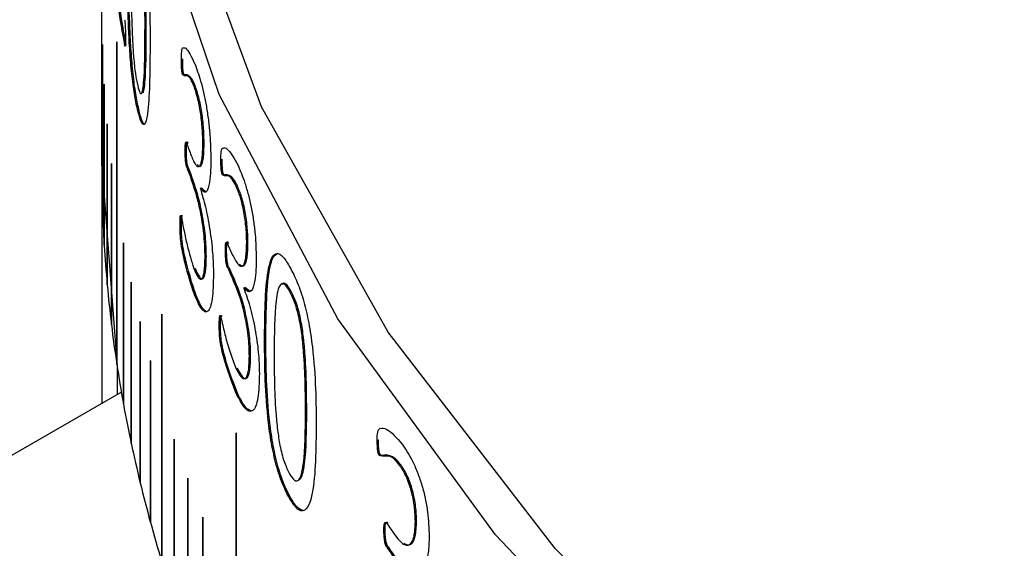
# Model space of a CAD drawing. Units: millimetres. Extents: x 11 to 578, y -13 to 409.
# Drawn here: x 418 to 426, y 297 to 301 of the extents above; entities that cross this region are included whole.
import ezdxf

# ---------------------------------------------------------------- set-up
doc = ezdxf.new("R2010")
doc.units = ezdxf.units.MM
doc.header["$LTSCALE"] = 2

msp = doc.modelspace()

# ---------------------------------------------------------------- linework, layer by layer
at = {"color": 7, "linetype": 'Continuous', "lineweight": 30}
for p, q in [((418.6622, 299.9789), (418.6622, 301.8569)), ((419.0009, 301.0436), (418.991, 301.0427)), ((418.7762, 300.9203), (418.7762, 298.4706)), ((418.7763, 300.9203), (418.7762, 300.9203)), ((418.7763, 300.9204), (418.7763, 300.9203)), ((418.7763, 300.9203), (418.7763, 298.4706)), ((418.7764, 298.4695), (418.7764, 300.9191)), ((418.6667, 300.9009), (418.6667, 299.6778)), ((418.6668, 299.6766), (418.6668, 300.8997)), ((418.8359, 300.8944), (418.8459, 300.895)), ((419.2683, 300.7873), (419.2781, 300.7884)), ((419.2764, 300.6731), (419.2862, 300.6743)), ((418.6804, 300.5987), (418.6804, 299.3756)), ((418.6805, 299.3745), (418.6805, 300.5975)), ((419.3637, 300.5819), (419.3735, 300.5831)), ((418.9332, 300.4081), (418.9431, 300.4089)), ((418.7032, 300.2967), (418.7032, 299.0737)), ((418.7033, 299.0725), (418.7033, 300.2956)), ((418.7033, 300.2956), (418.7033, 299.0737)), ((419.296, 300.0943), (419.3058, 300.0955)), ((419.3079, 300.1492), (419.3176, 300.1504)), ((419.4309, 300.148), (419.4406, 300.1493)), ((419.5686, 300.0262), (419.5783, 300.0276)), ((418.6622, 299.9795), (418.7789, 298.4533)), ((418.6622, 299.9789), (418.6622, 298.1726)), ((418.7352, 299.995), (418.7352, 298.772)), ((418.7353, 299.995), (418.7352, 299.995)), ((418.7353, 299.9949), (418.7353, 298.772)), ((418.7353, 298.7708), (418.7353, 299.9939)), ((419.3082, 299.9684), (419.3179, 299.9696)), ((419.3452, 299.8684), (419.355, 299.8696)), ((419.5784, 299.9123), (419.5881, 299.9137)), ((419.4119, 299.808), (419.4216, 299.8093)), ((419.4119, 299.808), (419.4119, 299.8053)), ((419.4557, 299.7776), (419.4216, 299.8093)), ((419.6841, 299.8236), (419.6937, 299.8251)), ((418.6667, 299.6778), (418.6668, 299.6778)), ((419.2658, 299.5956), (419.2756, 299.5967)), ((419.258, 299.5329), (419.2678, 299.5341)), ((418.6804, 299.3756), (418.6805, 299.3756)), ((418.8264, 299.3928), (418.8264, 298.1698)), ((418.8265, 299.3928), (418.8264, 299.3928)), ((418.8265, 299.3931), (418.8265, 299.3928)), ((418.8265, 299.3928), (418.8265, 298.1698)), ((418.8266, 298.1686), (418.8266, 299.3917)), ((419.6166, 299.3893), (419.6263, 299.3907)), ((419.7646, 299.3916), (419.7742, 299.3931)), ((419.4478, 299.2868), (419.4576, 299.2881)), ((419.6022, 299.3341), (419.6119, 299.3355)), ((419.617, 299.2085), (419.6267, 299.21)), ((418.7032, 299.0737), (418.7033, 299.0737)), ((418.7033, 299.0737), (418.7033, 299.0736)), ((418.8857, 299.0925), (418.8857, 297.8694)), ((418.8858, 299.0925), (418.8857, 299.0925)), ((418.8858, 299.0925), (418.8858, 297.8694)), ((418.8859, 297.8683), (418.8859, 299.0913)), ((419.6618, 299.1096), (419.6715, 299.111)), ((419.7419, 299.0511), (419.7515, 299.0526)), ((419.7419, 299.0511), (419.7419, 299.0483)), ((419.7922, 299.0219), (419.7515, 299.0526)), ((419.364, 299.0064), (419.3738, 299.0077)), ((420.1008, 299.027), (420.0913, 299.0252)), ((419.1178, 298.8507), (419.1178, 296.9727)), ((419.1179, 298.8507), (419.1178, 298.8507)), ((419.1179, 298.8507), (419.1179, 296.9727)), ((419.1181, 296.9716), (419.1181, 298.8496)), ((419.5654, 298.8345), (419.5751, 298.8359)), ((418.7352, 298.772), (418.7353, 298.772)), ((418.7353, 298.772), (418.7353, 298.7716)), ((418.954, 298.7928), (418.954, 297.5698)), ((418.9541, 298.7928), (418.954, 298.7928)), ((418.9541, 298.7928), (418.9541, 297.5698)), ((418.9543, 297.5686), (418.9543, 298.7917)), ((419.556, 298.7715), (419.5657, 298.7729)), ((419.9003, 298.6841), (419.9099, 298.6857)), ((419.7848, 298.5309), (419.7944, 298.5324)), ((418.7762, 298.4706), (418.7763, 298.4706)), ((418.7763, 298.4706), (418.7764, 298.4701)), ((418.7789, 298.4533), (418.7789, 298.24)), ((419.0314, 298.4939), (419.0314, 297.2708)), ((419.0315, 298.4939), (419.0314, 298.4939)), ((419.0315, 298.4939), (419.0315, 297.2708)), ((419.0317, 297.2697), (419.0317, 298.4927)), ((409.0642, 292.6318), (418.8107, 298.2583)), ((419.6844, 298.2481), (419.6941, 298.2496)), ((418.8264, 298.1698), (418.8265, 298.1698)), ((418.8265, 298.1698), (418.8266, 298.1692)), ((420.2213, 298.1075), (420.2119, 298.1057)), ((419.6841, 297.9473), (419.6841, 295.4976)), ((419.6842, 297.9473), (419.6841, 297.9473)), ((419.6842, 297.9473), (419.6842, 295.4977)), ((419.6847, 295.4965), (419.6847, 297.9461)), ((418.8857, 297.8694), (418.8858, 297.8694)), ((418.8858, 297.8694), (418.8859, 297.8688)), ((419.2133, 297.8986), (419.2132, 297.8985)), ((419.2132, 297.8985), (419.2132, 296.6755)), ((419.2133, 297.8986), (419.2133, 296.6755)), ((419.2135, 296.6744), (419.2135, 297.8974)), ((420.7578, 297.8918), (420.7671, 297.894)), ((420.7727, 297.7788), (420.782, 297.781)), ((420.9299, 297.7), (420.9391, 297.7022)), ((418.954, 297.5698), (418.9541, 297.5698)), ((418.9541, 297.5698), (418.9543, 297.569)), ((419.3176, 297.6024), (419.3175, 297.6023)), ((419.3175, 297.6023), (419.3175, 296.3793)), ((419.3176, 297.6024), (419.3176, 296.3793)), ((419.3179, 296.3782), (419.3179, 297.6012)), ((420.0843, 297.4617), (420.0938, 297.4634)), ((419.0314, 297.2708), (419.0315, 297.2708)), ((419.0315, 297.2708), (419.0317, 297.27)), ((419.4309, 297.3073), (419.4308, 297.3072)), ((419.4308, 297.3072), (419.4308, 296.0842)), ((419.4309, 297.3073), (419.4309, 296.0842)), ((419.4313, 296.0831), (419.4313, 297.3061)), ((420.8298, 297.2594), (420.8391, 297.2616)), ((421.0478, 297.2754), (421.057, 297.2777)), ((420.8084, 297.2028), (420.8177, 297.205)), ((420.8304, 297.0787), (420.8397, 297.0808))]:
    msp.add_line(p, q, dxfattribs=at)
at = {"color": 8, "linetype": 'Continuous', "lineweight": 30}
for p, q in [((418.6667, 300.9009), (418.6667, 300.9009)), ((418.6805, 300.5987), (418.6804, 300.5987)), ((418.7033, 300.2967), (418.7032, 300.2967))]:
    msp.add_line(p, q, dxfattribs=at)
at = {"color": 7, "linetype": 'Continuous', "lineweight": 30, "flags": 128}
for points in [[(456.375, 288.2617), (453.3239, 287.8873), (450.2218, 287.6991), (447.1026, 287.6991), (444.0004, 287.8873), (440.9494, 288.2617), (437.9828, 288.8182), (435.1333, 289.5506), (432.4319, 290.4509), (429.9084, 291.5093), (427.5904, 292.7142), (425.5032, 294.0524), (423.6698, 295.5092), (422.1102, 297.0686), (420.8415, 298.7137), (419.8776, 300.4262), (419.2291, 302.1876), (418.903, 303.9784), (418.903, 305.7791), (419.2291, 307.5699), (419.8776, 309.3312), (420.8415, 311.0438), (422.1102, 312.6888), (423.6698, 314.2482)], [(455.1763, 287.81), (452.1307, 287.5129), (449.0484, 287.3982), (445.962, 287.4671), (442.9042, 287.7188), (439.9074, 288.1506), (437.0035, 288.7581), (434.2231, 289.5347), (431.5958, 290.4722), (429.1494, 291.5607), (426.9098, 292.7887), (424.9008, 294.143), (423.1437, 295.6095), (421.6571, 297.1725), (420.4567, 298.8154), (419.5554, 300.5208), (418.9625, 302.2708), (418.6845, 304.0466), (418.7243, 305.8296), (419.0814, 307.6007), (419.7521, 309.3412), (420.7292, 311.0327), (422.0025, 312.6573), (423.5583, 314.1976)], [(418.7764, 300.9191), (418.7764, 300.9195), (418.7764, 300.9199), (418.7764, 300.9202), (418.7763, 300.9205), (418.7763, 300.9207), (418.7763, 300.9207), (418.7762, 300.9205), (418.7762, 300.9203)], [(418.8858, 299.0928), (418.8858, 299.0928), (418.8858, 299.0925), (418.8858, 299.0925)], [(419.1181, 298.8496), (419.1181, 298.85), (419.1181, 298.8503), (419.118, 298.8507), (419.1179, 298.851), (419.1179, 298.8511), (419.1178, 298.8512), (419.1178, 298.851), (419.1178, 298.8507)], [(419.1179, 298.8511), (419.1179, 298.851), (419.1179, 298.8507), (419.1179, 298.8507)], [(418.9541, 298.7931), (418.9541, 298.7931), (418.9541, 298.7928), (418.9541, 298.7928)], [(419.0315, 298.4942), (419.0315, 298.4941), (419.0315, 298.4939), (419.0315, 298.4939)], [(419.6847, 297.9461), (419.6846, 297.9465), (419.6846, 297.9469), (419.6845, 297.9472), (419.6844, 297.9475), (419.6843, 297.9477), (419.6842, 297.9477), (419.6842, 297.9475), (419.6841, 297.9473)], [(419.6843, 297.9477), (419.6843, 297.9475), (419.6842, 297.9473), (419.6842, 297.9473)], [(419.2133, 297.899), (419.2133, 297.899), (419.2133, 297.8988), (419.2133, 297.8986), (419.2133, 297.8986)], [(419.3177, 297.6028), (419.3177, 297.6028), (419.3176, 297.6026), (419.3176, 297.6024), (419.3176, 297.6024)], [(419.431, 297.3077), (419.431, 297.3077), (419.431, 297.3075), (419.4309, 297.3073), (419.4309, 297.3073)]]:
    msp.add_lwpolyline(points, dxfattribs=at)
at = {"color": 7, "linetype": 'Continuous', "lineweight": 30}
for centre, radius, start, end in [((428.9064, 302.7811), 10.2457, 187.25917, 190.61172), ((428.913, 302.7811), 10.2422, 187.25917, 190.61172), ((418.6114, 300.8997), 0.0554, 359.99668, 1.43816), ((418.6528, 300.5975), 0.0277, 359.99366, 2.87568), ((418.6848, 300.2956), 0.0185, 359.99122, 4.31192), ((429.9563, 304.0394), 11.3368, 200.06852, 200.56378), ((428.6626, 299.9795), 10.0005, 180.0034, 181.72874), ((418.7214, 299.9939), 0.0139, 359.98967, 5.74625), ((429.9598, 303.8607), 11.3405, 200.07296, 200.61192), ((429.966, 303.8606), 11.3367, 200.07296, 200.61192), ((428.6809, 299.9801), 10.0187, 181.73555, 183.45879), ((428.7174, 299.9823), 10.0553, 183.46558, 185.18464), ((418.8173, 299.3917), 0.00928, 359.99033, 8.6067), ((430.5474, 304.2832), 11.9763, 204.11882, 204.59629), ((430.5515, 304.1051), 11.9808, 204.12311, 204.6427), ((430.5575, 304.1049), 11.9768, 204.12311, 204.6427), ((428.7721, 299.9873), 10.1102, 185.19141, 186.90424), ((418.8779, 299.0913), 0.00797, 359.9931, 10.03159), ((428.8448, 299.9962), 10.1834, 186.91097, 188.61558), ((418.9473, 298.7917), 0.00699, 359.99784, 11.45212), ((428.9353, 300.0099), 10.275, 188.62227, 190.31674), ((419.0254, 298.4927), 0.00623, 0.00481, 12.86772), ((429.0436, 300.0297), 10.3851, 190.32338, 192.00585), ((429.1693, 300.0564), 10.5136, 192.01243, 193.68116), ((419.2084, 297.8974), 0.00513, 0.02638, 15.68185), ((429.3122, 300.0913), 10.6607, 193.68767, 195.34102), ((419.3132, 297.6012), 0.00471, 0.04142, 17.07931), ((429.4721, 300.1351), 10.8265, 195.34746, 196.98389), ((419.4269, 297.3061), 0.00437, 0.05957, 18.46968), ((432.7425, 305.5609), 14.5199, 214.8711, 215.29103), ((432.7481, 305.3848), 14.5267, 214.87488, 215.33183), ((432.7534, 305.3842), 14.5219, 214.87488, 215.33183)]:
    msp.add_arc(centre, radius, start, end, dxfattribs=at)
for points, knots in [([(418.9382, 302.1491), (418.9422, 302.1316), (418.9502, 302.0967), (418.9664, 302.013), (418.9858, 301.8883), (419.0042, 301.7116), (419.028, 301.3613), (419.0288, 301.1115), (419.0295, 300.9141)], [0, 0, 0, 0, 0.062744, 0.125457, 0.250221, 0.36788, 0.500346, 1, 1, 1, 1]), ([(418.991, 301.0427), (418.9906, 301.1893), (418.9901, 301.3726), (418.9795, 301.6225), (418.9715, 301.7342), (418.9624, 301.8208), (418.9514, 301.901), (418.9423, 301.943), (418.9363, 301.9711)], [0, 0, 0, 0, 0.500323, 0.625503, 0.750335, 0.813899, 0.875333, 1, 1, 1, 1]), ([(419.0009, 301.0436), (419.0005, 301.1902), (419, 301.3734), (418.9894, 301.6233), (418.9814, 301.735), (418.9723, 301.8216), (418.9613, 301.9018), (418.9522, 301.9438), (418.9462, 301.9719)], [0, 0, 0, 0, 0.500363, 0.62555, 0.750382, 0.81394, 0.875363, 1, 1, 1, 1]), ([(418.9332, 300.4081), (418.9254, 300.4445), (418.9098, 300.5172), (418.8894, 300.6729), (418.8746, 300.8495), (418.8567, 301.1994), (418.8562, 301.4465), (418.8558, 301.6437)], [0, 0, 0, 0, 0.125203, 0.250028, 0.373793, 0.500157, 1, 1, 1, 1]), ([(418.9431, 300.4089), (418.9353, 300.4452), (418.9197, 300.5179), (418.8993, 300.6736), (418.8845, 300.8502), (418.8666, 301.2001), (418.8661, 301.4472), (418.8657, 301.6444)], [0, 0, 0, 0, 0.125175, 0.249979, 0.373738, 0.500106, 1, 1, 1, 1]), ([(418.8856, 301.5141), (418.8858, 301.368), (418.8861, 301.182), (418.8955, 300.9309), (418.9024, 300.8201), (418.9102, 300.7376), (418.9203, 300.6574), (418.9292, 300.6148), (418.9351, 300.5865)], [0, 0, 0, 0, 0.500363, 0.637327, 0.750449, 0.812383, 0.875451, 1, 1, 1, 1]), ([(418.8358, 301.0885), (418.8365, 301.0842), (418.8377, 301.0762), (418.8392, 301.0587), (418.8403, 301.0411), (418.8418, 301.0058), (418.8418, 300.9808), (418.8419, 300.961)], [0, 0, 0, 0, 0.129536, 0.241942, 0.369424, 0.500016, 1, 1, 1, 1]), ([(418.9351, 300.5865), (418.941, 300.5647), (418.9498, 300.532), (418.9605, 300.5227), (418.9693, 300.5307), (418.9777, 300.5724), (418.99, 300.7239), (418.9906, 300.9026), (418.991, 301.0427)], [0, 0, 0, 0, 0.124626, 0.186997, 0.24977, 0.362165, 0.499884, 1, 1, 1, 1]), ([(418.9771, 300.5321), (418.9804, 300.5441), (418.9878, 300.5709), (418.9997, 300.7274), (419.0004, 300.9046), (419.0009, 301.0436)], [0, 0, 0, 0, 0.149801, 0.333368, 1, 1, 1, 1]), ([(418.8419, 300.961), (418.8418, 300.9414), (418.8417, 300.9164), (418.8404, 300.8945), (418.8396, 300.8878), (418.8387, 300.8861), (418.8376, 300.8871), (418.8366, 300.8914), (418.8359, 300.8944)], [0, 0, 0, 0, 0.49982, 0.641579, 0.74999, 0.813085, 0.87521, 1, 1, 1, 1]), ([(419.0295, 300.9141), (419.0282, 300.7195), (419.0266, 300.4737), (419.0002, 300.3129), (418.9811, 300.2828), (418.9576, 300.3134), (418.9413, 300.3765), (418.9332, 300.4081)], [0, 0, 0, 0, 0.4993747, 0.6305497, 0.74978, 0.8747248, 1, 1, 1, 1]), ([(418.6667, 300.9011), (418.6667, 300.9011), (418.6667, 300.9012), (418.6667, 300.9013), (418.6667, 300.9013), (418.6667, 300.9012), (418.6667, 300.9011), (418.6667, 300.9009), (418.6667, 300.9009)], [0, 0, 0, 0, 0.006891, 0.221576, 0.436262, 0.650947, 0.865632, 1, 1, 1, 1]), ([(419.2683, 300.7873), (419.2684, 300.8094), (419.2685, 300.8427), (419.2734, 300.869), (419.2856, 300.8796), (419.3166, 300.8677), (419.3512, 300.7923), (419.3743, 300.7421)], [0, 0, 0, 0, 0.125073, 0.187643, 0.250349, 0.501033, 1, 1, 1, 1]), ([(419.2764, 300.6731), (419.2758, 300.6751), (419.2746, 300.6787), (419.273, 300.6856), (419.2717, 300.693), (419.2697, 300.7092), (419.2685, 300.7423), (419.2684, 300.7693), (419.2683, 300.7873)], [0, 0, 0, 0, 0.070509, 0.132952, 0.191214, 0.250015, 0.499283, 1, 1, 1, 1]), ([(419.2862, 300.6743), (419.2856, 300.6762), (419.2844, 300.6799), (419.2828, 300.6867), (419.2815, 300.6941), (419.2795, 300.7103), (419.2783, 300.7435), (419.2782, 300.7704), (419.2781, 300.7884)], [0, 0, 0, 0, 0.070417, 0.132821, 0.1911, 0.249967, 0.499246, 1, 1, 1, 1]), ([(419.3743, 300.7421), (419.3895, 300.6992), (419.4126, 300.6343), (419.4414, 300.5154), (419.4604, 300.4173), (419.4753, 300.3145), (419.4888, 300.1776), (419.4905, 300.0877), (419.4916, 300.0281)], [0, 0, 0, 0, 0.249742, 0.378381, 0.500038, 0.623369, 0.750257, 1, 1, 1, 1]), ([(419.3637, 300.5819), (419.3554, 300.6013), (419.3389, 300.6401), (419.3107, 300.6696), (419.2927, 300.6546), (419.2783, 300.671), (419.2764, 300.6731)], [0, 0, 0, 0, 0.249873, 0.50016, 0.936688, 1, 1, 1, 1]), ([(419.3735, 300.5831), (419.3652, 300.6028), (419.3486, 300.6421), (419.3264, 300.6618), (419.3091, 300.6705), (419.2979, 300.6699), (419.2918, 300.6669), (419.2881, 300.6718), (419.2862, 300.6743)], [0, 0, 0, 0, 0.249735, 0.499893, 0.750141, 0.875349, 0.936721, 1, 1, 1, 1]), ([(418.6804, 300.5989), (418.6804, 300.5989), (418.6804, 300.599), (418.6804, 300.5991), (418.6804, 300.5991), (418.6804, 300.5991), (418.6804, 300.5989), (418.6804, 300.5988), (418.6804, 300.5987)], [0, 0, 0, 0, 0.006891, 0.221576, 0.436262, 0.650947, 0.865632, 1, 1, 1, 1]), ([(419.4309, 300.148), (419.4307, 300.1655), (419.4303, 300.2007), (419.427, 300.2595), (419.4216, 300.3205), (419.4135, 300.3827), (419.403, 300.4422), (419.3865, 300.516), (419.3728, 300.5557), (419.3637, 300.5819)], [0, 0, 0, 0, 0.125261, 0.250402, 0.380647, 0.500616, 0.623055, 0.750733, 1, 1, 1, 1]), ([(419.4406, 300.1493), (419.4399, 300.1853), (419.4388, 300.24), (419.4313, 300.3219), (419.4233, 300.3839), (419.4128, 300.4434), (419.3963, 300.5173), (419.3825, 300.5569), (419.3735, 300.5831)], [0, 0, 0, 0, 0.249916, 0.380231, 0.500326, 0.622817, 0.7506, 1, 1, 1, 1]), ([(418.991, 300.2943), (418.9909, 300.294), (418.9844, 300.2842), (418.9714, 300.3122), (418.9552, 300.3591), (418.9471, 300.3923), (418.9431, 300.4089)], [0, 0, 0, 0, 0.0123801, 0.5050074, 0.7524261, 1, 1, 1, 1]), ([(418.7033, 300.297), (418.7033, 300.297), (418.7033, 300.297), (418.7033, 300.2971), (418.7032, 300.2972), (418.7032, 300.2971), (418.7032, 300.2969), (418.7032, 300.2968), (418.7032, 300.2967)], [0, 0, 0, 0, 0.006891, 0.221576, 0.436262, 0.650947, 0.865632, 1, 1, 1, 1]), ([(419.296, 300.0943), (419.2962, 300.1127), (419.2963, 300.1361), (419.2992, 300.1537), (419.3013, 300.1587), (419.3043, 300.1572), (419.3066, 300.152), (419.3079, 300.1492)], [0, 0, 0, 0, 0.500113, 0.637634, 0.749681, 0.866207, 1, 1, 1, 1]), ([(419.3082, 299.9684), (419.3069, 299.9727), (419.3045, 299.9808), (419.3014, 299.9969), (419.2994, 300.0143), (419.2965, 300.0489), (419.2962, 300.0743), (419.296, 300.0943)], [0, 0, 0, 0, 0.130698, 0.248625, 0.363964, 0.499495, 1, 1, 1, 1]), ([(419.3058, 300.0955), (419.3059, 300.1139), (419.3061, 300.1373), (419.309, 300.1548), (419.3107, 300.1591), (419.3124, 300.1594), (419.3146, 300.1574), (419.3164, 300.1533), (419.3176, 300.1504)], [0, 0, 0, 0, 0.499735, 0.634048, 0.750479, 0.80504, 0.863586, 1, 1, 1, 1]), ([(419.3179, 299.9696), (419.3167, 299.9738), (419.3143, 299.9817), (419.3113, 299.998), (419.3091, 300.0155), (419.3063, 300.0501), (419.306, 300.0755), (419.3058, 300.0955)], [0, 0, 0, 0, 0.129585, 0.24908, 0.363807, 0.499767, 1, 1, 1, 1]), ([(419.3419, 300.0573), (419.3475, 300.0429), (419.3589, 300.0142), (419.3757, 299.9854), (419.3918, 299.9697), (419.4061, 299.9717), (419.4175, 299.9938), (419.4285, 300.0443), (419.4299, 300.1066), (419.4309, 300.148)], [0, 0, 0, 0, 0.125239, 0.250394, 0.375445, 0.500436, 0.624623, 0.750643, 1, 1, 1, 1]), ([(419.3854, 299.9888), (419.3908, 299.9827), (419.4016, 299.9704), (419.4159, 299.9732), (419.4272, 299.995), (419.4382, 300.0456), (419.4397, 300.1079), (419.4406, 300.1493)], [0, 0, 0, 0, 0.166795, 0.333523, 0.499137, 0.667313, 1, 1, 1, 1]), ([(419.5686, 300.0262), (419.5686, 300.0484), (419.5687, 300.0816), (419.5748, 300.108), (419.5895, 300.119), (419.6273, 300.108), (419.669, 300.0336), (419.6968, 299.9841)], [0, 0, 0, 0, 0.125073, 0.187643, 0.250349, 0.501033, 1, 1, 1, 1]), ([(419.4916, 300.0281), (419.4914, 300.0056), (419.491, 299.9608), (419.4867, 299.8809), (419.4745, 299.8028), (419.4477, 299.7618), (419.4238, 299.7927), (419.4119, 299.808)], [0, 0, 0, 0, 0.1255678, 0.2510513, 0.5010907, 0.7527621, 1, 1, 1, 1]), ([(419.5784, 299.9123), (419.5777, 299.9142), (419.5762, 299.9178), (419.5743, 299.9246), (419.5727, 299.932), (419.5703, 299.9482), (419.5688, 299.9812), (419.5686, 300.0082), (419.5686, 300.0262)], [0, 0, 0, 0, 0.070509, 0.132952, 0.191214, 0.250015, 0.499283, 1, 1, 1, 1]), ([(419.5881, 299.9137), (419.5874, 299.9156), (419.5859, 299.9192), (419.584, 299.926), (419.5824, 299.9334), (419.58, 299.9496), (419.5785, 299.9827), (419.5783, 300.0096), (419.5783, 300.0276)], [0, 0, 0, 0, 0.070417, 0.132821, 0.1911, 0.249967, 0.499246, 1, 1, 1, 1]), ([(418.7352, 299.9953), (418.7352, 299.9953), (418.7352, 299.9953), (418.7352, 299.9954), (418.7352, 299.9955), (418.7352, 299.9954), (418.7352, 299.9952), (418.7352, 299.9951), (418.7352, 299.995)], [0, 0, 0, 0, 0.006891, 0.221576, 0.436262, 0.650947, 0.865632, 1, 1, 1, 1]), ([(419.6968, 299.9841), (419.7151, 299.9417), (419.7428, 299.8774), (419.7772, 299.7593), (419.7998, 299.6618), (419.8175, 299.5593), (419.8336, 299.4229), (419.8356, 299.333), (419.8369, 299.2734)], [0, 0, 0, 0, 0.249742, 0.378381, 0.500038, 0.623369, 0.750257, 1, 1, 1, 1]), ([(419.4478, 299.2868), (419.4475, 299.311), (419.4469, 299.3593), (419.4409, 299.4417), (419.4304, 299.5276), (419.4119, 299.6394), (419.382, 299.7642), (419.3575, 299.8336), (419.3452, 299.8684)], [0, 0, 0, 0, 0.125228, 0.250347, 0.375419, 0.500539, 0.749811, 1, 1, 1, 1]), ([(419.4576, 299.2881), (419.4572, 299.3123), (419.4566, 299.3606), (419.4506, 299.4431), (419.4402, 299.5289), (419.4216, 299.6407), (419.3917, 299.7654), (419.3673, 299.8349), (419.355, 299.8696)], [0, 0, 0, 0, 0.125251, 0.25039, 0.375474, 0.500596, 0.749846, 1, 1, 1, 1]), ([(419.6841, 299.8236), (419.6741, 299.8427), (419.6542, 299.881), (419.62, 299.9098), (419.5982, 299.8942), (419.5806, 299.9103), (419.5784, 299.9123)], [0, 0, 0, 0, 0.249873, 0.50016, 0.936688, 1, 1, 1, 1]), ([(419.6937, 299.8251), (419.6838, 299.8445), (419.6638, 299.8833), (419.6369, 299.9023), (419.6159, 299.9106), (419.6023, 299.9096), (419.5949, 299.9065), (419.5904, 299.9113), (419.5881, 299.9137)], [0, 0, 0, 0, 0.249735, 0.499893, 0.750141, 0.875349, 0.936721, 1, 1, 1, 1]), ([(419.4119, 299.8053), (419.4253, 299.7611), (419.452, 299.6728), (419.4854, 299.4954), (419.5081, 299.3111), (419.5106, 299.2057), (419.5119, 299.1526)], [0, 0, 0, 0, 0.250032, 0.500023, 0.748485, 1, 1, 1, 1]), ([(419.7646, 299.3916), (419.7644, 299.4091), (419.7639, 299.4442), (419.76, 299.503), (419.7535, 299.5638), (419.7439, 299.6258), (419.7313, 299.685), (419.7115, 299.7584), (419.695, 299.7976), (419.6841, 299.8236)], [0, 0, 0, 0, 0.125261, 0.250402, 0.380647, 0.500616, 0.623055, 0.750733, 1, 1, 1, 1]), ([(419.7742, 299.3931), (419.7734, 299.4291), (419.772, 299.4838), (419.7631, 299.5655), (419.7535, 299.6273), (419.7409, 299.6865), (419.7211, 299.7599), (419.7046, 299.7991), (419.6937, 299.8251)], [0, 0, 0, 0, 0.249916, 0.380231, 0.500326, 0.622817, 0.7506, 1, 1, 1, 1]), ([(419.258, 299.5329), (419.2581, 299.5492), (419.2581, 299.5736), (419.2599, 299.5953), (419.2616, 299.6003), (419.2633, 299.6007), (419.2648, 299.5976), (419.2658, 299.5956)], [0, 0, 0, 0, 0.500367, 0.749785, 0.815794, 0.875, 1, 1, 1, 1]), ([(419.2658, 299.5956), (419.2672, 299.5895), (419.2712, 299.5729), (419.2781, 299.5336), (419.2913, 299.4653), (419.3182, 299.3374), (419.3448, 299.2539), (419.3625, 299.1983)], [0, 0, 0, 0, 0.045622, 0.124963, 0.250458, 0.501393, 1, 1, 1, 1]), ([(419.2678, 299.5341), (419.2679, 299.5504), (419.2679, 299.5748), (419.2697, 299.5964), (419.2714, 299.6014), (419.2731, 299.6018), (419.2746, 299.5988), (419.2756, 299.5967)], [0, 0, 0, 0, 0.5004002, 0.749827, 0.8157089, 0.8750293, 1, 1, 1, 1]), ([(419.364, 299.0064), (419.341, 299.0784), (419.3064, 299.1864), (419.272, 299.3398), (419.2611, 299.4229), (419.2581, 299.4756), (419.2581, 299.5103), (419.258, 299.5329)], [0, 0, 0, 0, 0.49951, 0.749734, 0.807907, 0.874593, 1, 1, 1, 1]), ([(419.3738, 299.0077), (419.3507, 299.0796), (419.3162, 299.1875), (419.2818, 299.341), (419.2709, 299.424), (419.2679, 299.4767), (419.2679, 299.5114), (419.2678, 299.5341)], [0, 0, 0, 0, 0.499468, 0.749686, 0.807827, 0.874563, 1, 1, 1, 1]), ([(418.8265, 299.3931), (418.8265, 299.3931), (418.8265, 299.3931), (418.8265, 299.3932), (418.8264, 299.3933), (418.8264, 299.3932), (418.8264, 299.393), (418.8264, 299.3929), (418.8264, 299.3928)], [0, 0, 0, 0, 0.006891, 0.221576, 0.436262, 0.650947, 0.865632, 1, 1, 1, 1]), ([(419.6022, 299.3341), (419.6024, 299.3524), (419.6026, 299.3759), (419.6061, 299.3936), (419.6086, 299.3986), (419.6123, 299.3972), (419.6151, 299.392), (419.6166, 299.3893)], [0, 0, 0, 0, 0.500113, 0.637634, 0.749681, 0.866207, 1, 1, 1, 1]), ([(419.6119, 299.3355), (419.6121, 299.3539), (419.6123, 299.3773), (419.6158, 299.3948), (419.6179, 299.3992), (419.62, 299.3996), (419.6225, 299.3977), (419.6248, 299.3936), (419.6263, 299.3907)], [0, 0, 0, 0, 0.499735, 0.634048, 0.750479, 0.80504, 0.863586, 1, 1, 1, 1]), ([(419.6578, 299.2984), (419.6646, 299.2841), (419.6783, 299.2557), (419.6986, 299.2274), (419.7179, 299.2122), (419.735, 299.2146), (419.7486, 299.237), (419.7618, 299.2878), (419.7635, 299.3502), (419.7646, 299.3916)], [0, 0, 0, 0, 0.125239, 0.250394, 0.375445, 0.500436, 0.624623, 0.750643, 1, 1, 1, 1]), ([(419.7081, 299.2311), (419.7146, 299.2251), (419.7275, 299.2131), (419.7447, 299.2163), (419.7582, 299.2385), (419.7714, 299.2894), (419.7731, 299.3517), (419.7742, 299.3931)], [0, 0, 0, 0, 0.166795, 0.333523, 0.499137, 0.667313, 1, 1, 1, 1]), ([(419.3625, 299.1983), (419.3734, 299.1725), (419.3901, 299.1333), (419.4108, 299.1147), (419.4245, 299.1171), (419.4352, 299.138), (419.4455, 299.1876), (419.4469, 299.2471), (419.4478, 299.2868)], [0, 0, 0, 0, 0.248377, 0.378244, 0.500239, 0.622385, 0.748137, 1, 1, 1, 1]), ([(419.3722, 299.1995), (419.3832, 299.1739), (419.3998, 299.1349), (419.4205, 299.1156), (419.4342, 299.1185), (419.445, 299.1392), (419.4552, 299.1891), (419.4566, 299.2485), (419.4576, 299.2881)], [0, 0, 0, 0, 0.2483076, 0.3763923, 0.5001911, 0.6227445, 0.7481267, 1, 1, 1, 1]), ([(419.617, 299.2085), (419.6154, 299.2127), (419.6125, 299.2208), (419.6088, 299.2368), (419.6063, 299.2542), (419.6028, 299.2886), (419.6025, 299.3141), (419.6022, 299.3341)], [0, 0, 0, 0, 0.130698, 0.248625, 0.363964, 0.499495, 1, 1, 1, 1]), ([(419.6267, 299.21), (419.6251, 299.2141), (419.6222, 299.2219), (419.6185, 299.2382), (419.616, 299.2556), (419.6125, 299.2901), (419.6122, 299.3155), (419.6119, 299.3355)], [0, 0, 0, 0, 0.129585, 0.24908, 0.363807, 0.499767, 1, 1, 1, 1]), ([(419.8369, 299.2734), (419.8367, 299.251), (419.8362, 299.2061), (419.831, 299.1261), (419.8165, 299.0476), (419.7848, 299.0059), (419.7561, 299.0361), (419.7419, 299.0511)], [0, 0, 0, 0, 0.125568, 0.251051, 0.501091, 0.752762, 1, 1, 1, 1]), ([(419.9003, 298.6841), (419.9028, 298.8774), (419.9059, 299.1193), (419.9544, 299.2874), (419.9919, 299.3218), (420.0411, 299.2939), (420.0775, 299.2337), (420.0957, 299.2035)], [0, 0, 0, 0, 0.499372, 0.624689, 0.749797, 0.87474, 1, 1, 1, 1]), ([(419.9099, 298.6857), (419.9126, 298.8777), (419.916, 299.1177), (419.9635, 299.2917), (419.9901, 299.306), (420.0034, 299.3131)], [0, 0, 0, 0, 0.666036, 0.833166, 1, 1, 1, 1]), ([(420.0957, 299.2035), (420.1047, 299.1867), (420.1227, 299.1531), (420.1586, 299.0721), (420.2007, 298.9504), (420.2401, 298.7766), (420.2903, 298.4301), (420.292, 298.1804), (420.2933, 297.9831)], [0, 0, 0, 0, 0.062744, 0.125457, 0.250221, 0.36788, 0.500346, 1, 1, 1, 1]), ([(419.5119, 299.1526), (419.5103, 299.086), (419.5079, 298.9854), (419.4895, 298.9034), (419.4706, 298.8683), (419.4468, 298.8646), (419.4111, 298.8964), (419.3827, 298.9627), (419.364, 299.0064)], [0, 0, 0, 0, 0.249531, 0.377187, 0.499827, 0.621367, 0.750165, 1, 1, 1, 1]), ([(418.8858, 299.0927), (418.8858, 299.0927), (418.8858, 299.0928), (418.8857, 299.0929), (418.8857, 299.0929), (418.8857, 299.0929), (418.8857, 299.0927), (418.8857, 299.0925), (418.8857, 299.0925)], [0, 0, 0, 0, 0.0068912, 0.2215764, 0.4362617, 0.6509469, 0.8656322, 1, 1, 1, 1]), ([(419.7848, 298.5309), (419.7844, 298.555), (419.7837, 298.6034), (419.7766, 298.6856), (419.7641, 298.7712), (419.7419, 298.8825), (419.7061, 299.0064), (419.6766, 299.0751), (419.6618, 299.1096)], [0, 0, 0, 0, 0.125228, 0.250347, 0.375419, 0.500539, 0.749811, 1, 1, 1, 1]), ([(419.7944, 298.5324), (419.7941, 298.5566), (419.7933, 298.6049), (419.7862, 298.6872), (419.7737, 298.7727), (419.7515, 298.884), (419.7157, 299.0079), (419.6863, 299.0766), (419.6715, 299.111)], [0, 0, 0, 0, 0.125251, 0.25039, 0.375474, 0.500596, 0.749846, 1, 1, 1, 1]), ([(419.7419, 299.0483), (419.7579, 299.0045), (419.7898, 298.917), (419.8295, 298.7406), (419.8564, 298.5569), (419.8595, 298.4515), (419.861, 298.3985)], [0, 0, 0, 0, 0.250032, 0.500023, 0.748485, 1, 1, 1, 1]), ([(420.0913, 299.0252), (420.0781, 299.0463), (420.0586, 299.0776), (420.0358, 299.0853), (420.0168, 299.073), (419.9993, 299.0299), (419.975, 298.8752), (419.9741, 298.6999), (419.9734, 298.5596)], [0, 0, 0, 0, 0.124632, 0.184924, 0.249668, 0.374574, 0.499799, 1, 1, 1, 1]), ([(420.1008, 299.027), (420.0877, 299.048), (420.0682, 299.0791), (420.0452, 299.0875), (420.0361, 299.0797), (420.0313, 299.0757)], [0, 0, 0, 0, 0.499164, 0.740657, 1, 1, 1, 1]), ([(419.4566, 298.8703), (419.4476, 298.8766), (419.4211, 298.8951), (419.3926, 298.9629), (419.3738, 299.0077)], [0, 0, 0, 0, 0.340207, 1, 1, 1, 1]), ([(420.2119, 298.1057), (420.211, 298.2522), (420.2099, 298.4354), (420.187, 298.6836), (420.1696, 298.7941), (420.1495, 298.8791), (420.1253, 298.9576), (420.1049, 298.9981), (420.0913, 299.0252)], [0, 0, 0, 0, 0.500323, 0.6255027, 0.750335, 0.8138994, 0.8753331, 1, 1, 1, 1]), ([(420.2213, 298.1075), (420.2205, 298.254), (420.2194, 298.4372), (420.1965, 298.6854), (420.1791, 298.7959), (420.1591, 298.8809), (420.1348, 298.9594), (420.1144, 298.9999), (420.1008, 299.027)], [0, 0, 0, 0, 0.500363, 0.62555, 0.750382, 0.81394, 0.875363, 1, 1, 1, 1]), ([(419.556, 298.7715), (419.556, 298.7878), (419.5561, 298.8123), (419.5582, 298.834), (419.5604, 298.839), (419.5624, 298.8395), (419.5642, 298.8365), (419.5654, 298.8345)], [0, 0, 0, 0, 0.500367, 0.749785, 0.815794, 0.875, 1, 1, 1, 1]), ([(419.5654, 298.8345), (419.5672, 298.8284), (419.572, 298.8119), (419.5804, 298.7728), (419.5965, 298.7049), (419.6292, 298.5778), (419.6613, 298.495), (419.6826, 298.4399)], [0, 0, 0, 0, 0.045622, 0.124963, 0.250458, 0.501393, 1, 1, 1, 1]), ([(419.5657, 298.7729), (419.5657, 298.7892), (419.5658, 298.8137), (419.5679, 298.8354), (419.5701, 298.8404), (419.5721, 298.8409), (419.5739, 298.8379), (419.5751, 298.8359)], [0, 0, 0, 0, 0.5004002, 0.749827, 0.8157089, 0.8750293, 1, 1, 1, 1]), ([(418.9541, 298.7931), (418.9541, 298.7931), (418.9541, 298.7931), (418.9541, 298.7932), (418.954, 298.7933), (418.954, 298.7932), (418.954, 298.793), (418.954, 298.7929), (418.954, 298.7928)], [0, 0, 0, 0, 0.006891, 0.221576, 0.436262, 0.650947, 0.865632, 1, 1, 1, 1]), ([(419.6844, 298.2481), (419.6566, 298.3194), (419.6149, 298.4264), (419.573, 298.5789), (419.5597, 298.6616), (419.5561, 298.7142), (419.556, 298.7489), (419.556, 298.7715)], [0, 0, 0, 0, 0.49951, 0.749734, 0.807907, 0.874593, 1, 1, 1, 1]), ([(419.6941, 298.2496), (419.6663, 298.3209), (419.6246, 298.4278), (419.5827, 298.5803), (419.5694, 298.663), (419.5658, 298.7156), (419.5657, 298.7503), (419.5657, 298.7729)], [0, 0, 0, 0, 0.499468, 0.749686, 0.807827, 0.874563, 1, 1, 1, 1]), ([(420.0843, 297.4617), (420.0664, 297.4968), (420.0309, 297.5669), (419.9826, 297.7191), (419.9468, 297.8932), (419.9027, 298.2399), (419.9014, 298.4869), (419.9003, 298.6841)], [0, 0, 0, 0, 0.125203, 0.250028, 0.373793, 0.500157, 1, 1, 1, 1]), ([(420.0938, 297.4634), (420.076, 297.4985), (420.0404, 297.5686), (419.9922, 297.7208), (419.9564, 297.8949), (419.9123, 298.2416), (419.9109, 298.4886), (419.9099, 298.6857)], [0, 0, 0, 0, 0.125175, 0.249979, 0.373738, 0.500106, 1, 1, 1, 1]), ([(419.6826, 298.4399), (419.6958, 298.4145), (419.7158, 298.3757), (419.7406, 298.3577), (419.757, 298.3605), (419.7698, 298.3818), (419.782, 298.4317), (419.7837, 298.4912), (419.7848, 298.5309)], [0, 0, 0, 0, 0.248377, 0.378244, 0.500239, 0.622385, 0.748137, 1, 1, 1, 1]), ([(419.6922, 298.4414), (419.7054, 298.4161), (419.7253, 298.3776), (419.7502, 298.3589), (419.7665, 298.3621), (419.7795, 298.3831), (419.7916, 298.4334), (419.7933, 298.4928), (419.7944, 298.5324)], [0, 0, 0, 0, 0.248308, 0.376392, 0.500191, 0.622744, 0.748127, 1, 1, 1, 1]), ([(419.9734, 298.5596), (419.9739, 298.4136), (419.9746, 298.2276), (419.997, 297.9782), (420.0133, 297.8685), (420.0316, 297.7874), (420.0549, 297.7089), (420.0752, 297.6677), (420.0887, 297.6404)], [0, 0, 0, 0, 0.500363, 0.637327, 0.750449, 0.812383, 0.875451, 1, 1, 1, 1]), ([(419.0315, 298.4941), (419.0315, 298.4941), (419.0315, 298.4942), (419.0315, 298.4943), (419.0314, 298.4943), (419.0314, 298.4942), (419.0314, 298.4941), (419.0314, 298.4939), (419.0314, 298.4939)], [0, 0, 0, 0, 0.006891, 0.221576, 0.436262, 0.650947, 0.865632, 1, 1, 1, 1]), ([(419.861, 298.3985), (419.8591, 298.3319), (419.8563, 298.2312), (419.8344, 298.1487), (419.8119, 298.113), (419.7836, 298.1087), (419.741, 298.1394), (419.7069, 298.2049), (419.6844, 298.2481)], [0, 0, 0, 0, 0.249531, 0.377187, 0.499827, 0.621367, 0.750165, 1, 1, 1, 1]), ([(419.7933, 298.1147), (419.7825, 298.1207), (419.751, 298.1384), (419.7167, 298.2054), (419.6941, 298.2496)], [0, 0, 0, 0, 0.3402066, 1, 1, 1, 1]), ([(420.0887, 297.6404), (420.1019, 297.6195), (420.1218, 297.5883), (420.1454, 297.5807), (420.1647, 297.5902), (420.1831, 297.6332), (420.2098, 297.7867), (420.211, 297.9655), (420.2119, 298.1057)], [0, 0, 0, 0, 0.124626, 0.186997, 0.24977, 0.362165, 0.499884, 1, 1, 1, 1]), ([(420.1697, 297.5922), (420.177, 297.6048), (420.1932, 297.6328), (420.2187, 297.7912), (420.2202, 297.9685), (420.2213, 298.1075)], [0, 0, 0, 0, 0.149801, 0.333368, 1, 1, 1, 1]), ([(420.2933, 297.9831), (420.2907, 297.7883), (420.2875, 297.5423), (420.2317, 297.3773), (420.1906, 297.3442), (420.1393, 297.371), (420.1026, 297.4314), (420.0843, 297.4617)], [0, 0, 0, 0, 0.4993747, 0.6305497, 0.74978, 0.8747248, 1, 1, 1, 1]), ([(420.7578, 297.8918), (420.7579, 297.914), (420.7581, 297.9472), (420.7672, 297.9742), (420.7894, 297.9866), (420.8459, 297.9791), (420.9075, 297.9086), (420.9486, 297.8616)], [0, 0, 0, 0, 0.125073, 0.187643, 0.250349, 0.501033, 1, 1, 1, 1]), ([(419.2134, 297.8988), (419.2134, 297.8988), (419.2133, 297.8989), (419.2133, 297.899), (419.2132, 297.899), (419.2132, 297.8989), (419.2132, 297.8987), (419.2132, 297.8986), (419.2132, 297.8985)], [0, 0, 0, 0, 0.0068912, 0.2215764, 0.4362617, 0.6509469, 0.8656322, 1, 1, 1, 1]), ([(420.7727, 297.7788), (420.7715, 297.7807), (420.7694, 297.7842), (420.7664, 297.7908), (420.764, 297.798), (420.7604, 297.814), (420.7582, 297.8469), (420.758, 297.8738), (420.7578, 297.8918)], [0, 0, 0, 0, 0.070509, 0.132952, 0.191214, 0.250015, 0.499283, 1, 1, 1, 1]), ([(420.782, 297.781), (420.7808, 297.7828), (420.7787, 297.7863), (420.7757, 297.7929), (420.7733, 297.8002), (420.7697, 297.8161), (420.7675, 297.849), (420.7673, 297.876), (420.7671, 297.894)], [0, 0, 0, 0, 0.070417, 0.132821, 0.1911, 0.249967, 0.499246, 1, 1, 1, 1]), ([(420.9486, 297.8616), (420.9754, 297.8209), (421.0161, 297.7592), (421.0661, 297.6443), (421.0989, 297.5488), (421.1245, 297.448), (421.1476, 297.313), (421.1505, 297.2233), (421.1524, 297.1638)], [0, 0, 0, 0, 0.249742, 0.378381, 0.500038, 0.623369, 0.750257, 1, 1, 1, 1]), ([(420.9299, 297.7), (420.9152, 297.7182), (420.8858, 297.7547), (420.835, 297.7802), (420.8023, 297.7626), (420.776, 297.777), (420.7727, 297.7788)], [0, 0, 0, 0, 0.249873, 0.50016, 0.936688, 1, 1, 1, 1]), ([(420.9391, 297.7022), (420.9244, 297.7206), (420.8949, 297.7576), (420.8549, 297.7742), (420.8236, 297.7805), (420.8032, 297.7782), (420.7921, 297.7744), (420.7854, 297.7787), (420.782, 297.781)], [0, 0, 0, 0, 0.249735, 0.499893, 0.750141, 0.875349, 0.936721, 1, 1, 1, 1]), ([(421.0478, 297.2754), (421.0474, 297.2929), (421.0467, 297.328), (421.0411, 297.3864), (421.0316, 297.4466), (421.0176, 297.5077), (420.9992, 297.5657), (420.9702, 297.6373), (420.9459, 297.675), (420.9299, 297.7)], [0, 0, 0, 0, 0.125261, 0.250402, 0.380647, 0.500616, 0.623055, 0.750733, 1, 1, 1, 1]), ([(421.057, 297.2777), (421.0557, 297.3136), (421.0538, 297.3682), (421.0407, 297.449), (421.0268, 297.5099), (421.0084, 297.5679), (420.9794, 297.6395), (420.9552, 297.6772), (420.9391, 297.7022)], [0, 0, 0, 0, 0.249916, 0.380231, 0.500326, 0.622817, 0.7506, 1, 1, 1, 1]), ([(419.3177, 297.6026), (419.3177, 297.6026), (419.3177, 297.6027), (419.3177, 297.6028), (419.3176, 297.6028), (419.3176, 297.6027), (419.3175, 297.6025), (419.3175, 297.6024), (419.3175, 297.6023)], [0, 0, 0, 0, 0.006891, 0.221576, 0.436262, 0.650947, 0.865632, 1, 1, 1, 1]), ([(420.199, 297.3558), (420.1826, 297.3607), (420.1578, 297.3681), (420.1212, 297.4163), (420.1029, 297.4477), (420.0938, 297.4634)], [0, 0, 0, 0, 0.498803, 0.749323, 1, 1, 1, 1]), ([(419.4311, 297.3075), (419.4311, 297.3075), (419.431, 297.3076), (419.431, 297.3077), (419.4309, 297.3077), (419.4309, 297.3076), (419.4308, 297.3074), (419.4308, 297.3073), (419.4308, 297.3072)], [0, 0, 0, 0, 0.006891, 0.221576, 0.436262, 0.650947, 0.865632, 1, 1, 1, 1]), ([(420.8084, 297.2028), (420.8086, 297.2212), (420.8089, 297.2447), (420.8141, 297.2627), (420.8179, 297.268), (420.8234, 297.2669), (420.8276, 297.262), (420.8298, 297.2594)], [0, 0, 0, 0, 0.500113, 0.637634, 0.749681, 0.866207, 1, 1, 1, 1]), ([(420.8177, 297.205), (420.8179, 297.2234), (420.8182, 297.2468), (420.8234, 297.2647), (420.8266, 297.2692), (420.8297, 297.2698), (420.8335, 297.2681), (420.8368, 297.2643), (420.8391, 297.2616)], [0, 0, 0, 0, 0.499735, 0.634048, 0.750479, 0.80504, 0.863586, 1, 1, 1, 1]), ([(420.891, 297.1723), (420.9011, 297.1587), (420.9213, 297.1316), (420.9512, 297.1051), (420.9795, 297.0917), (421.0047, 297.0957), (421.0245, 297.1194), (421.0436, 297.1714), (421.0461, 297.2339), (421.0478, 297.2754)], [0, 0, 0, 0, 0.125239, 0.250394, 0.375445, 0.500436, 0.624623, 0.750643, 1, 1, 1, 1]), ([(420.9602, 297.1095), (420.9697, 297.1041), (420.9888, 297.0934), (421.0139, 297.0981), (421.0337, 297.1216), (421.0528, 297.1737), (421.0553, 297.2362), (421.057, 297.2777)], [0, 0, 0, 0, 0.166795, 0.333523, 0.499137, 0.667313, 1, 1, 1, 1]), ([(420.8304, 297.0787), (420.8281, 297.0827), (420.8238, 297.0905), (420.8182, 297.1062), (420.8144, 297.1233), (420.8092, 297.1575), (420.8088, 297.1829), (420.8084, 297.2028)], [0, 0, 0, 0, 0.130698, 0.248625, 0.363964, 0.499495, 1, 1, 1, 1]), ([(420.8397, 297.0808), (420.8374, 297.0848), (420.833, 297.0924), (420.8276, 297.1083), (420.8237, 297.1254), (420.8185, 297.1596), (420.818, 297.185), (420.8177, 297.205)], [0, 0, 0, 0, 0.129585, 0.24908, 0.363807, 0.499767, 1, 1, 1, 1]), ([(421.1524, 297.1638), (421.1521, 297.1414), (421.1514, 297.0965), (421.1439, 297.016), (421.123, 296.9362), (421.0771, 296.8916), (421.0354, 296.9191), (421.0147, 296.9328)], [0, 0, 0, 0, 0.125568, 0.251051, 0.501091, 0.752762, 1, 1, 1, 1])]:
    msp.add_open_spline(points, degree=3, knots=knots, dxfattribs=at)

doc.saveas('drawing.dxf')
